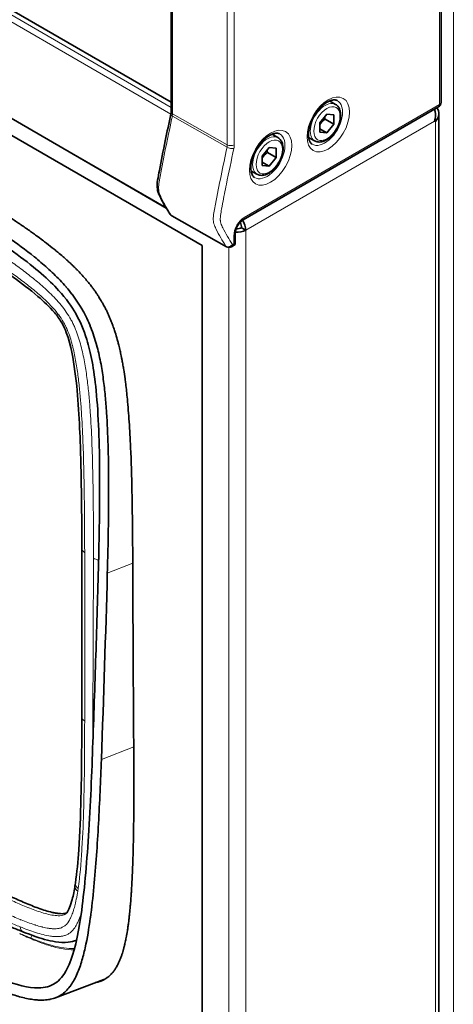
# Model space of a CAD drawing. Units: millimetres. Extents: x 27445 to 35665, y -20739 to -15271.
# Drawn here: x 30079 to 30166, y -19484 to -19286 of the extents above; entities that cross this region are included whole.
import ezdxf

# ---------------------------------------------------------------- set-up
doc = ezdxf.new("R2010")
doc.units = ezdxf.units.MM
doc.header["$LTSCALE"] = 10
doc.layers.add('Visible (ISO)', color=7, linetype='Continuous', lineweight=35)
doc.layers.add('Visible Narrow (ISO)', color=8, linetype='Continuous', lineweight=18)

msp = doc.modelspace()

# ---------------------------------------------------------------- linework, layer by layer
at = {"layer": 'Visible (ISO)'}
for p, q in [((29446.33, -18919.48), (30109.3, -19302.25)), ((29440.32, -18941.28), (30115.6, -19331.16)), ((30115.6, -19331.16), (29440.32, -18941.28)), ((30108.32, -19323.58), (29444.84, -18940.52)), ((30163.85, -19170.43), (30163.85, -19302.29)), ((30109.3, -19304.13), (30109.3, -19173.82)), ((30123.88, -19325.94), (30163.35, -19303.16)), ((30142.55, -19302.66), (30141.34, -19301.96)), ((30139.36, -19306.42), (30140.78, -19304.66)), ((30140.78, -19304.66), (30142.19, -19304.78)), ((30142.19, -19304.78), (30142.19, -19306.67)), ((30163.4, -20338.5), (30163.4, -19304.43)), ((30139.36, -19308.3), (30139.36, -19306.42)), ((30140.42, -19305.65), (30142.19, -19306.67)), ((30142.19, -19306.67), (30140.78, -19308.43)), ((30162.55, -19306.02), (30162.7, -19306.1)), ((30130.9, -19309.38), (30129.69, -19308.68)), ((30138.3, -19310.02), (30137.09, -19309.32)), ((30139.36, -19307.61), (30140.78, -19308.43)), ((30140.78, -19308.43), (30139.36, -19308.3)), ((30127.72, -19313.14), (30129.13, -19311.38)), ((30129.13, -19311.38), (30130.55, -19311.51)), ((30130.55, -19311.51), (30130.55, -19313.39)), ((30127.72, -19315.03), (30127.72, -19313.14)), ((30128.78, -19312.37), (30130.55, -19313.39)), ((30130.55, -19313.39), (30129.13, -19315.15)), ((30127.72, -19314.34), (30129.13, -19315.15)), ((30129.13, -19315.15), (30127.72, -19315.03)), ((30126.65, -19316.74), (30125.44, -19316.05)), ((30108.47, -19323.67), (30108.47, -19323.67)), ((30120.5, -19331.41), (30109.43, -19325.14)), ((30122.26, -19330.96), (30122.26, -19328.75)), ((30124.37, -19328.06), (30123.52, -19327.57)), ((30115.6, -19331.16), (30115.6, -20351.78)), ((30115.6, -20351.78), (30115.6, -19331.16)), ((30121.49, -19331.41), (30122.26, -19330.96)), ((30122.26, -19330.96), (30121.97, -19330.79)), ((30091.24, -19392.26), (30091.24, -19426.28)), ((30089.95, -19459.82), (30089.87, -19460.35)), ((30095.67, -19479.26), (30085.91, -19482.98))]:
    msp.add_line(p, q, dxfattribs=at)
for centre, start, end in [((30162.85, -19302.29), 300, 0), ((30109.92, -19324.27), 211.8572, 240.4873), ((30120.99, -19330.54), 240.4873, 300)]:
    msp.add_arc(centre, 1, start, end, dxfattribs=at)
for major_axis, start_param, end_param in [((-2.4, 0), 1.406963, 2.356194), ((1.2, 0), 4.535452, 5.497787)]:
    msp.add_ellipse((30122.67, -19327.08), major_axis=major_axis, ratio=0.57735, start_param=start_param, end_param=end_param, dxfattribs=at)
for points, knots in [([(30137.79, -19310.68), (30137.65, -19310.6), (30137.53, -19310.48), (30137.27, -19310.09), (30137.15, -19309.77), (30137.04, -19309.02), (30137.04, -19308.62), (30137.14, -19307.76), (30137.24, -19307.29), (30137.55, -19306.32), (30137.76, -19305.83), (30138.27, -19304.87), (30138.57, -19304.4), (30139.22, -19303.56), (30139.58, -19303.18), (30140.29, -19302.56), (30140.65, -19302.31), (30141.33, -19301.95), (30141.64, -19301.84), (30142.2, -19301.73), (30142.43, -19301.74), (30142.71, -19301.82), (30142.79, -19301.85), (30142.87, -19301.89)], [3.939334, 3.939334, 3.939334, 3.939334, 4.212822, 4.212822, 4.560885, 4.560885, 4.848583, 4.848583, 5.138607, 5.138607, 5.434453, 5.434453, 5.733112, 5.733112, 6.030606, 6.030606, 6.323167, 6.323167, 6.610283, 6.610283, 6.910389, 6.910389, 7.056241, 7.056241, 7.056241, 7.056241]), ([(30142.55, -19302.66), (30142.78, -19302.79), (30142.97, -19302.98), (30143.3, -19303.44), (30143.41, -19303.72), (30143.57, -19304.37), (30143.59, -19304.74), (30143.53, -19305.54), (30143.44, -19305.96), (30143.17, -19306.8), (30142.98, -19307.22), (30142.54, -19308.01), (30142.28, -19308.38), (30141.7, -19309.05), (30141.38, -19309.35), (30140.72, -19309.83), (30140.37, -19310.01), (30139.68, -19310.24), (30139.33, -19310.29), (30138.75, -19310.22), (30138.51, -19310.14), (30138.3, -19310.02)], [1.308997, 1.308997, 1.308997, 1.308997, 1.571606, 1.571606, 1.85844, 1.85844, 2.18627, 2.18627, 2.526468, 2.526468, 2.864009, 2.864009, 3.199814, 3.199814, 3.53706, 3.53706, 3.877209, 3.877209, 4.207181, 4.207181, 4.45059, 4.45059, 4.45059, 4.45059]), ([(30162.97, -19303.37), (30163.31, -19303.71), (30163.45, -19304.2), (30163.38, -19304.69), (30163.33, -19305.05), (30163.19, -19305.41), (30162.97, -19305.74)], [-0.8949328, -0.8949328, -0.8949328, -0.8949328, -0.4485221, -0.4485221, -0.4485221, -0.1220696, -0.1220696, -0.1220696, -0.1220696]), ([(30109.07, -19324.8), (30108.49, -19323.87), (30107.9, -19322.92), (30107.16, -19321.51), (30106.96, -19321.13), (30106.68, -19320.42), (30106.58, -19320.12), (30106.43, -19319.22), (30106.48, -19318.58), (30106.68, -19317.29), (30106.8, -19316.64), (30107.3, -19314.01), (30107.7, -19312.03), (30108.48, -19308.24), (30108.86, -19306.43), (30109.24, -19304.62)], [0, 0, 0, 0, 0.527765, 0.527765, 0.72575, 0.72575, 0.843048, 0.843048, 1.053584, 1.053584, 1.27514, 1.27514, 1.939735, 1.939735, 2.545345, 2.545345, 2.545345, 2.545345]), ([(30109.3, -19304.13), (30109.3, -19304.16), (30109.3, -19304.19), (30109.3, -19304.25), (30109.29, -19304.28), (30109.29, -19304.34), (30109.28, -19304.38), (30109.28, -19304.44), (30109.27, -19304.48), (30109.26, -19304.55), (30109.25, -19304.58), (30109.24, -19304.62)], [1.5707963, 1.5707963, 1.5707963, 1.5707963, 1.6245811, 1.6245811, 1.6783658, 1.6783658, 1.7321506, 1.7321506, 1.7859354, 1.7859354, 1.8397201, 1.8397201, 1.8397201, 1.8397201]), ([(30126.15, -19317.41), (30126.01, -19317.32), (30125.89, -19317.21), (30125.63, -19316.81), (30125.51, -19316.49), (30125.4, -19315.74), (30125.4, -19315.35), (30125.49, -19314.48), (30125.59, -19314.01), (30125.9, -19313.05), (30126.11, -19312.55), (30126.62, -19311.59), (30126.92, -19311.12), (30127.58, -19310.28), (30127.93, -19309.91), (30128.65, -19309.28), (30129.01, -19309.03), (30129.68, -19308.67), (30130, -19308.56), (30130.55, -19308.46), (30130.79, -19308.47), (30131.07, -19308.54), (30131.15, -19308.57), (30131.23, -19308.61)], [3.939334, 3.939334, 3.939334, 3.939334, 4.212822, 4.212822, 4.560885, 4.560885, 4.848583, 4.848583, 5.138607, 5.138607, 5.434453, 5.434453, 5.733112, 5.733112, 6.030606, 6.030606, 6.323167, 6.323167, 6.610283, 6.610283, 6.910389, 6.910389, 7.056241, 7.056241, 7.056241, 7.056241]), ([(30130.9, -19309.38), (30131.13, -19309.51), (30131.33, -19309.7), (30131.65, -19310.16), (30131.77, -19310.44), (30131.92, -19311.09), (30131.95, -19311.47), (30131.89, -19312.26), (30131.8, -19312.69), (30131.53, -19313.53), (30131.34, -19313.94), (30130.89, -19314.73), (30130.63, -19315.11), (30130.06, -19315.77), (30129.74, -19316.07), (30129.08, -19316.55), (30128.73, -19316.74), (30128.03, -19316.97), (30127.69, -19317.01), (30127.1, -19316.94), (30126.87, -19316.87), (30126.65, -19316.74)], [4.45059, 4.45059, 4.45059, 4.45059, 4.713198, 4.713198, 5.000033, 5.000033, 5.327863, 5.327863, 5.668061, 5.668061, 6.005602, 6.005602, 6.341407, 6.341407, 6.678652, 6.678652, 7.018801, 7.018801, 7.348774, 7.348774, 7.592182, 7.592182, 7.592182, 7.592182]), ([(30052.82, -19310.95), (30054.73, -19312.05), (30058.41, -19314.19), (30062.68, -19316.71), (30066.3, -19318.89), (30068.58, -19320.28), (30070.77, -19321.64), (30072.19, -19322.53), (30073.72, -19323.5), (30074.71, -19324.14), (30075.67, -19324.77), (30076.31, -19325.19), (30077.08, -19325.7), (30077.69, -19326.11), (30078.36, -19326.56), (30078.8, -19326.86), (30079.23, -19327.15), (30079.51, -19327.35), (30079.94, -19327.65), (30080.37, -19327.94), (30081, -19328.39), (30081.55, -19328.79), (30082.38, -19329.38), (30083.19, -19329.98), (30084.38, -19330.88), (30085.4, -19331.69), (30086.52, -19332.61), (30087.24, -19333.22), (30087.89, -19333.78), (30088.23, -19334.09), (30088.57, -19334.4), (30088.8, -19334.61), (30089.08, -19334.87), (30089.29, -19335.08), (30089.56, -19335.33), (30089.77, -19335.54), (30090.08, -19335.84), (30090.38, -19336.14), (30090.91, -19336.69), (30091.45, -19337.28), (30092.14, -19338.06), (30092.61, -19338.63), (30093.06, -19339.2), (30093.35, -19339.58), (30093.7, -19340.05), (30093.97, -19340.43), (30094.29, -19340.9), (30094.55, -19341.29), (30094.91, -19341.87), (30095.27, -19342.46), (30095.72, -19343.25), (30096.03, -19343.86), (30096.34, -19344.48), (30096.54, -19344.9), (30096.77, -19345.43), (30096.96, -19345.86), (30097.18, -19346.4), (30097.35, -19346.84), (30097.6, -19347.51), (30097.84, -19348.2), (30098.18, -19349.26), (30098.46, -19350.23), (30098.75, -19351.37), (30098.94, -19352.15), (30099.1, -19352.88), (30099.19, -19353.29), (30099.27, -19353.7), (30099.32, -19353.98), (30099.43, -19354.54), (30099.56, -19355.25), (30099.77, -19356.51), (30099.95, -19357.75), (30100.2, -19359.7), (30100.43, -19361.77), (30100.72, -19365.11), (30100.94, -19368.35), (30101.2, -19373.67), (30101.44, -19381.6), (30101.53, -19389.98), (30101.55, -19395.32)], [-23.487548, -23.487548, -23.487548, -23.487548, -22.5089, -21.530252, -21.040928, -20.306942, -20.06228, -19.572956, -19.328294, -18.961302, -18.838971, -18.594309, -18.471978, -18.227316, -18.104985, -17.921488, -17.860323, -17.737992, -17.676826, -17.49333, -17.370999, -17.126337, -17.004006, -16.637013, -16.392351, -15.903027, -15.658365, -15.291372, -15.169041, -14.985545, -14.924379, -14.802048, -14.740883, -14.618552, -14.557386, -14.435055, -14.37389, -14.190393, -14.068062, -13.701069, -13.456408, -13.089415, -12.967084, -12.722422, -12.600091, -12.355429, -12.233098, -11.988436, -11.866105, -11.499112, -11.25445, -10.887457, -10.765126, -10.520464, -10.398133, -10.153471, -10.03114, -9.786478, -9.664147, -9.297154, -9.052492, -8.563168, -8.318506, -7.951514, -7.829183, -7.645686, -7.584521, -7.46219, -7.401024, -7.095197, -6.850535, -6.361211, -6.116549, -5.382563, -4.893239, -3.914591, -3.425267, -1.957296, 0, 0, 0, 0]), ([(30096.41, -19397.28), (30096.53, -19393.01), (30096.62, -19388.73), (30096.65, -19384.43), (30096.67, -19382.29), (30096.68, -19380.14), (30096.67, -19377.99), (30096.67, -19377.98), (30096.67, -19377.97), (30096.67, -19377.96), (30096.65, -19375.81), (30096.62, -19373.65), (30096.56, -19371.47), (30096.56, -19371.46), (30096.56, -19371.45), (30096.56, -19371.44), (30096.49, -19369.27), (30096.4, -19367.08), (30096.26, -19364.88), (30096.26, -19364.86), (30096.25, -19364.85), (30096.25, -19364.84), (30096.18, -19363.74), (30096.09, -19362.64), (30095.99, -19361.53), (30095.88, -19360.41), (30095.76, -19359.27), (30095.6, -19358.14), (30095.6, -19358.12), (30095.6, -19358.11), (30095.6, -19358.09), (30095.44, -19356.97), (30095.27, -19355.84), (30095.05, -19354.7), (30095.04, -19354.69), (30095.04, -19354.67), (30095.04, -19354.65), (30094.92, -19354.07), (30094.8, -19353.48), (30094.67, -19352.9), (30094.54, -19352.34), (30094.4, -19351.78), (30094.24, -19351.22), (30094.23, -19351.19), (30094.23, -19351.16), (30094.22, -19351.13), (30094.06, -19350.57), (30093.89, -19350.01), (30093.71, -19349.45), (30093.51, -19348.86), (30093.29, -19348.26), (30093.06, -19347.67), (30093.05, -19347.64), (30093.04, -19347.62), (30093.03, -19347.6), (30092.79, -19347), (30092.54, -19346.42), (30092.26, -19345.84), (30091.99, -19345.29), (30091.71, -19344.75), (30091.41, -19344.21), (30091.39, -19344.19), (30091.38, -19344.16), (30091.37, -19344.14), (30091.22, -19343.88), (30091.07, -19343.63), (30090.92, -19343.38), (30090.75, -19343.1), (30090.57, -19342.83), (30090.39, -19342.56), (30090.04, -19342.02), (30089.67, -19341.51), (30089.29, -19341), (30089.28, -19340.99), (30089.27, -19340.98), (30089.26, -19340.97), (30088.89, -19340.48), (30088.5, -19340.01), (30088.11, -19339.55), (30088.1, -19339.54), (30088.09, -19339.52), (30088.08, -19339.51), (30087.68, -19339.05), (30087.28, -19338.61), (30086.87, -19338.17), (30086.86, -19338.17), (30086.85, -19338.16), (30086.85, -19338.16), (30086.01, -19337.28), (30085.16, -19336.46), (30084.29, -19335.69), (30083.43, -19334.91), (30082.55, -19334.17), (30081.67, -19333.46), (30081.66, -19333.46), (30081.66, -19333.45), (30081.65, -19333.45), (30079.89, -19332.03), (30078.1, -19330.73), (30076.31, -19329.47), (30076.3, -19329.47), (30076.3, -19329.46), (30076.29, -19329.46), (30074.5, -19328.21), (30072.7, -19327.01), (30070.9, -19325.84), (30069.09, -19324.67), (30067.28, -19323.54), (30065.48, -19322.42), (30063.67, -19321.31), (30061.86, -19320.21), (30060.05, -19319.13), (30056.43, -19316.96), (30052.81, -19314.85), (30049.18, -19312.75)], [0, 0, 0, 0, 0.0153987, 0.0153987, 0.0153987, 0.0230714, 0.0230714, 0.0230714, 0.0230977, 0.0230977, 0.0230977, 0.0307619, 0.0307619, 0.0307619, 0.0307965, 0.0307965, 0.0307965, 0.0384524, 0.0384524, 0.0384524, 0.0384986, 0.0384986, 0.0384986, 0.0422977, 0.0422977, 0.0422977, 0.0461429, 0.0461429, 0.0461429, 0.0461959, 0.0461959, 0.0461959, 0.0499881, 0.0499881, 0.0499881, 0.0500523, 0.0500523, 0.0500523, 0.0519909, 0.0519909, 0.0519909, 0.0538334, 0.0538334, 0.0538334, 0.0539317, 0.0539317, 0.0539317, 0.055756, 0.055756, 0.055756, 0.0576786, 0.0576786, 0.0576786, 0.0577546, 0.0577546, 0.0577546, 0.0596856, 0.0596856, 0.0596856, 0.0615239, 0.0615239, 0.0615239, 0.061611, 0.061611, 0.061611, 0.0624852, 0.0624852, 0.0624852, 0.0634465, 0.0634465, 0.0634465, 0.0653691, 0.0653691, 0.0653691, 0.0654105, 0.0654105, 0.0654105, 0.0672917, 0.0672917, 0.0672917, 0.0673384, 0.0673384, 0.0673384, 0.0692143, 0.0692143, 0.0692143, 0.0692398, 0.0692398, 0.0692398, 0.0730596, 0.0730596, 0.0730596, 0.0769048, 0.0769048, 0.0769048, 0.0769287, 0.0769287, 0.0769287, 0.0845953, 0.0845953, 0.0845953, 0.0846193, 0.0846193, 0.0846193, 0.0922858, 0.0922858, 0.0922858, 0.0999763, 0.0999763, 0.0999763, 0.1076668, 0.1076668, 0.1076668, 0.1230477, 0.1230477, 0.1230477, 0.1230477]), ([(30094.6, -19396.33), (30094.77, -19390.22), (30094.89, -19383.36), (30094.82, -19371.23), (30094.64, -19365.41), (30093.7, -19355.96), (30093.06, -19352.73), (30091.65, -19348.15), (30090.92, -19346.44), (30089.2, -19343.45), (30088.12, -19341.91), (30084.58, -19338.03), (30081.93, -19335.71), (30074.31, -19330.12), (30069.62, -19327.1), (30059.65, -19320.97), (30054.06, -19317.69), (30049.07, -19314.81)], [0, 0, 0, 0, 2.201448, 2.201448, 4.289327, 4.289327, 6.177776, 6.177776, 7.62353, 7.62353, 8.926608, 8.926608, 10.598805, 10.598805, 12.346732, 12.346732, 14.134349, 14.134349, 14.134349, 14.134349]), ([(30091.24, -19392.26), (30091.24, -19385.46), (30091.2, -19378.64), (30090.79, -19366.75), (30090.57, -19361.73), (30089.52, -19354.01), (30089.12, -19351.38), (30087.87, -19348.05), (30087.56, -19347.37), (30086.77, -19345.99), (30086.25, -19345.31), (30084.67, -19343.46), (30083.53, -19342.4), (30080.74, -19340.02), (30079.07, -19338.76), (30072.48, -19334.05), (30067.51, -19330.98), (30058.3, -19325.42), (30054.05, -19322.93), (30049.8, -19320.48)], [0, 0, 0, 0, 2.500281, 2.500281, 4.293589, 4.293589, 5.17013, 5.17013, 5.393455, 5.393455, 5.647705, 5.647705, 6.152071, 6.152071, 6.872593, 6.872593, 8.980663, 8.980663, 10.785507, 10.785507, 10.785507, 10.785507]), ([(30122.26, -19328.75), (30122.26, -19328.62), (30122.27, -19328.47), (30122.34, -19328.13), (30122.39, -19327.95), (30122.54, -19327.56), (30122.63, -19327.37), (30122.85, -19326.98), (30122.97, -19326.8), (30123.24, -19326.47), (30123.38, -19326.33), (30123.64, -19326.1), (30123.77, -19326.01), (30123.88, -19325.94)], [4.712389, 4.712389, 4.712389, 4.712389, 4.959515, 4.959515, 5.219998, 5.219998, 5.490947, 5.490947, 5.765786, 5.765786, 6.037004, 6.037004, 6.283185, 6.283185, 6.283185, 6.283185]), ([(30094.6, -19396.33), (30094.43, -19402.54), (30094.25, -19408.77), (30093.85, -19421.24), (30093.63, -19427.49), (30093.4, -19433.75)], [0.000001, 0.000001, 0.000001, 0.000001, 2.238461, 2.238461, 4.476924, 4.476924, 4.476924, 4.476924]), ([(30101.55, -19395.32), (30101.55, -19396.35), (30101.56, -19398.41), (30101.57, -19400.98), (30101.58, -19403.55), (30101.59, -19405.61), (30101.6, -19408.18), (30101.61, -19410.24), (30101.63, -19412.81), (30101.64, -19414.87), (30101.65, -19417.45), (30101.66, -19419.51), (30101.68, -19422.08), (30101.69, -19424.14), (30101.71, -19426.71), (30101.72, -19429.29), (30101.74, -19431.35), (30101.74, -19432.38)], [-4.524686, -4.524686, -4.524686, -4.524686, -4.147629, -3.770571, -3.582043, -3.204986, -3.016457, -2.6394, -2.450871, -2.073814, -1.885286, -1.508229, -1.3197, -0.942643, -0.754114, -0.377057, 0, 0, 0, 0]), ([(30089.95, -19459.82), (30090.27, -19457.65), (30090.47, -19455.42), (30091.1, -19446.28), (30091.18, -19439.14), (30091.24, -19430.09), (30091.24, -19428.19), (30091.24, -19426.28)], [0, 0, 0, 0, 0.879627, 0.879627, 3.51845, 3.51845, 4.219675, 4.219675, 4.219675, 4.219675]), ([(30101.74, -19432.38), (30101.76, -19434.94), (30101.78, -19439.8), (30101.76, -19445.27), (30101.7, -19450.31), (30101.62, -19453.99), (30101.48, -19457.77), (30101.37, -19460.09), (30101.23, -19462.26), (30101.13, -19463.63), (30101, -19465.08), (30100.91, -19466.01), (30100.81, -19466.9), (30100.74, -19467.47), (30100.65, -19468.17), (30100.57, -19468.71), (30100.49, -19469.27), (30100.44, -19469.59), (30100.4, -19469.84), (30100.38, -19469.96), (30100.34, -19470.15), (30100.31, -19470.33), (30100.25, -19470.67), (30100.18, -19471.03), (30100.08, -19471.51), (30100.01, -19471.87), (30099.92, -19472.22), (30099.87, -19472.45), (30099.8, -19472.74), (30099.74, -19472.97), (30099.66, -19473.26), (30099.6, -19473.49), (30099.5, -19473.82), (30099.39, -19474.16), (30099.22, -19474.65), (30099.06, -19475.08), (30098.85, -19475.6), (30098.67, -19476), (30098.44, -19476.43), (30098.29, -19476.72), (30098.12, -19476.99), (30098.01, -19477.16), (30097.88, -19477.36), (30097.79, -19477.48), (30097.7, -19477.6), (30097.64, -19477.68), (30097.55, -19477.8), (30097.46, -19477.91), (30097.28, -19478.11), (30097.1, -19478.31), (30096.81, -19478.58), (30096.55, -19478.79), (30096.23, -19479.03), (30095.96, -19479.19), (30095.67, -19479.35), (30095.47, -19479.45), (30095.28, -19479.53), (30095.15, -19479.59), (30095, -19479.64), (30094.91, -19479.68), (30094.81, -19479.71), (30094.74, -19479.73), (30094.65, -19479.76), (30094.55, -19479.79), (30094.36, -19479.83), (30094.16, -19479.88), (30093.99, -19479.91), (30093.93, -19479.92)], [-12.035825, -12.035825, -12.035825, -12.035825, -11.535072, -11.03432, -10.783943, -10.283191, -10.032814, -9.65725, -9.532062, -9.281686, -9.156497, -8.968715, -8.906121, -8.780933, -8.718339, -8.593151, -8.530557, -8.452314, -8.436666, -8.405369, -8.38972, -8.342775, -8.311478, -8.217586, -8.154992, -8.061101, -8.029804, -7.96721, -7.935913, -7.873319, -7.842022, -7.779428, -7.748131, -7.65424, -7.591646, -7.466458, -7.403864, -7.278675, -7.216081, -7.12219, -7.090893, -7.028299, -6.997002, -6.950057, -6.934408, -6.903111, -6.887462, -6.840517, -6.80922, -6.715329, -6.652735, -6.527547, -6.464952, -6.339764, -6.27717, -6.183279, -6.151982, -6.089388, -6.058091, -6.011145, -5.995497, -5.9642, -5.948551, -5.901606, -5.870309, -5.776418, -5.722289, -5.722289, -5.722289, -5.722289]), ([(30044.19, -19463.17), (30049.43, -19466.2), (30055.45, -19469.61), (30066.76, -19475.65), (30071.51, -19477.93), (30078.01, -19480.35), (30080.47, -19481), (30083.77, -19480.96), (30084.9, -19480.69), (30086.72, -19479.47), (30087.54, -19478.58), (30089.33, -19475.03), (30090.16, -19472.06), (30091.55, -19463.5), (30092.05, -19458.24), (30092.87, -19446.54), (30093.18, -19439.84), (30093.4, -19433.75)], [0, 0, 0, 0, 2.224935, 2.224935, 4.712534, 4.712534, 6.529448, 6.529448, 7.656896, 7.656896, 8.596677, 8.596677, 9.85254, 9.85254, 11.110012, 11.110012, 12.447443, 12.447443, 12.447443, 12.447443]), ([(30044.15, -19465.42), (30047.79, -19467.53), (30051.44, -19469.6), (30055.08, -19471.63), (30055.09, -19471.63), (30055.09, -19471.63), (30055.1, -19471.63), (30056.92, -19472.64), (30058.73, -19473.64), (30060.56, -19474.61), (30060.56, -19474.61), (30060.57, -19474.62), (30060.58, -19474.62), (30062.39, -19475.59), (30064.21, -19476.54), (30066.03, -19477.46), (30066.04, -19477.46), (30066.05, -19477.47), (30066.06, -19477.47), (30067.88, -19478.38), (30069.7, -19479.26), (30071.52, -19480.07), (30071.53, -19480.08), (30071.54, -19480.08), (30071.55, -19480.09), (30072.45, -19480.49), (30073.35, -19480.87), (30074.25, -19481.23), (30075.17, -19481.6), (30076.08, -19481.93), (30076.98, -19482.24), (30077, -19482.24), (30077.01, -19482.25), (30077.02, -19482.25), (30077.91, -19482.55), (30078.8, -19482.8), (30079.67, -19483.01), (30079.69, -19483.01), (30079.71, -19483.01), (30079.73, -19483.02), (30080.17, -19483.12), (30080.62, -19483.21), (30081.06, -19483.28), (30081.48, -19483.34), (30081.89, -19483.39), (30082.31, -19483.42), (30082.33, -19483.42), (30082.36, -19483.43), (30082.38, -19483.43), (30082.79, -19483.45), (30083.19, -19483.46), (30083.59, -19483.44), (30083.8, -19483.43), (30084.01, -19483.41), (30084.22, -19483.39), (30084.43, -19483.36), (30084.63, -19483.33), (30084.83, -19483.29), (30084.85, -19483.29), (30084.87, -19483.28), (30084.88, -19483.28), (30085.28, -19483.2), (30085.67, -19483.08), (30086.04, -19482.93), (30086.39, -19482.79), (30086.73, -19482.61), (30087.05, -19482.41), (30087.07, -19482.4), (30087.08, -19482.39), (30087.1, -19482.38), (30087.42, -19482.16), (30087.73, -19481.92), (30088.01, -19481.65), (30088.31, -19481.36), (30088.59, -19481.05), (30088.85, -19480.71), (30088.86, -19480.7), (30088.86, -19480.7), (30088.87, -19480.69), (30089.12, -19480.36), (30089.35, -19480), (30089.57, -19479.63), (30089.79, -19479.24), (30090, -19478.84), (30090.19, -19478.41), (30090.19, -19478.41), (30090.2, -19478.4), (30090.2, -19478.4), (30090.58, -19477.56), (30090.9, -19476.68), (30091.18, -19475.76), (30091.18, -19475.76), (30091.18, -19475.76), (30091.18, -19475.75), (30091.46, -19474.83), (30091.7, -19473.88), (30091.92, -19472.91), (30091.92, -19472.91), (30091.93, -19472.9), (30091.93, -19472.89), (30092.36, -19470.95), (30092.69, -19468.93), (30092.97, -19466.87), (30092.98, -19466.86), (30092.98, -19466.86), (30092.98, -19466.85), (30093.26, -19464.79), (30093.49, -19462.7), (30093.69, -19460.6), (30093.69, -19460.6), (30093.69, -19460.59), (30093.69, -19460.59), (30093.89, -19458.49), (30094.06, -19456.36), (30094.21, -19454.24), (30094.21, -19454.23), (30094.21, -19454.23), (30094.22, -19454.22), (30094.37, -19452.1), (30094.5, -19449.96), (30094.62, -19447.81), (30094.86, -19443.52), (30095.05, -19439.2), (30095.21, -19434.88)], [0, 0, 0, 0, 0.0154532, 0.0154532, 0.0154532, 0.0154732, 0.0154732, 0.0154732, 0.0231798, 0.0231798, 0.0231798, 0.0232095, 0.0232095, 0.0232095, 0.0309064, 0.0309064, 0.0309064, 0.0309454, 0.0309454, 0.0309454, 0.038633, 0.038633, 0.038633, 0.0386854, 0.0386854, 0.0386854, 0.0424963, 0.0424963, 0.0424963, 0.0463596, 0.0463596, 0.0463596, 0.0464207, 0.0464207, 0.0464207, 0.0502229, 0.0502229, 0.0502229, 0.0502985, 0.0502985, 0.0502985, 0.0522485, 0.0522485, 0.0522485, 0.0540863, 0.0540863, 0.0540863, 0.0541967, 0.0541967, 0.0541967, 0.0560179, 0.0560179, 0.0560179, 0.0569837, 0.0569837, 0.0569837, 0.0579496, 0.0579496, 0.0579496, 0.058034, 0.058034, 0.058034, 0.0599757, 0.0599757, 0.0599757, 0.0618129, 0.0618129, 0.0618129, 0.0619022, 0.0619022, 0.0619022, 0.0637445, 0.0637445, 0.0637445, 0.0656762, 0.0656762, 0.0656762, 0.0657282, 0.0657282, 0.0657282, 0.0676078, 0.0676078, 0.0676078, 0.0695395, 0.0695395, 0.0695395, 0.0695644, 0.0695644, 0.0695644, 0.0734028, 0.0734028, 0.0734028, 0.073416, 0.073416, 0.073416, 0.0772661, 0.0772661, 0.0772661, 0.077299, 0.077299, 0.077299, 0.0849927, 0.0849927, 0.0849927, 0.0850175, 0.0850175, 0.0850175, 0.0927193, 0.0927193, 0.0927193, 0.0927336, 0.0927336, 0.0927336, 0.1004459, 0.1004459, 0.1004459, 0.1004584, 0.1004584, 0.1004584, 0.1081725, 0.1081725, 0.1081725, 0.1236257, 0.1236257, 0.1236257, 0.1236257]), ([(30088.17, -19465.88), (30088.07, -19465.91), (30087.97, -19465.93), (30087.47, -19466.02), (30087.04, -19466.01), (30086.38, -19465.94), (30086.16, -19465.91), (30085.71, -19465.83), (30085.49, -19465.79), (30084.81, -19465.63), (30084.36, -19465.51), (30083.44, -19465.23), (30082.98, -19465.07), (30081.6, -19464.58), (30080.67, -19464.2), (30078.8, -19463.4), (30077.86, -19462.98), (30075.98, -19462.09), (30075.04, -19461.64), (30072.23, -19460.23), (30070.34, -19459.25), (30066.58, -19457.24), (30064.69, -19456.21), (30059.04, -19453.07), (30055.27, -19450.92), (30051.5, -19448.74)], [0.1794265, 0.1794265, 0.1794265, 0.1794265, 0.1875, 0.1875, 0.21875, 0.21875, 0.234375, 0.234375, 0.25, 0.25, 0.28125, 0.28125, 0.3125, 0.3125, 0.375, 0.375, 0.4375, 0.4375, 0.5, 0.5, 0.625, 0.625, 0.75, 0.75, 1, 1, 1, 1]), ([(30087.93, -19466.1), (30088.01, -19466.05), (30088.11, -19465.97), (30088.41, -19465.57), (30088.61, -19465.19), (30088.98, -19464.28), (30089.16, -19463.71), (30089.54, -19462.24), (30089.72, -19461.32), (30089.87, -19460.35)], [0, 0, 0, 0, 0.174279, 0.174279, 0.407982, 0.407982, 0.681434, 0.681434, 1.079358, 1.079358, 1.079358, 1.079358]), ([(30079.47, -19469.7), (30078.7, -19469.39), (30077.93, -19469.08), (30074.88, -19467.86), (30072.7, -19467.12), (30070.48, -19466.61)], [0, 0, 0, 0, 0.328725, 0.328725, 1.318292, 1.318292, 1.318292, 1.318292]), ([(30090.17, -19471.37), (30089.64, -19471.58), (30089.08, -19471.71), (30087.67, -19471.86), (30086.81, -19471.8), (30084.47, -19471.45), (30082.98, -19471.01), (30080.82, -19470.23), (30080.14, -19469.97), (30079.47, -19469.7)], [0.095684, 0.095684, 0.095684, 0.095684, 0.325196, 0.325196, 0.681295, 0.681295, 1.30591, 1.30591, 1.594513, 1.594513, 1.594513, 1.594513])]:
    msp.add_open_spline(points, degree=3, knots=knots, dxfattribs=at)
for points, weights in [([(30140.42, -19305.65), (30140.37, -19305.41), (30140.34, -19305.2)], [1, 1.0307196426, 1.04923898582]), ([(30139.36, -19306.77), (30139.75, -19306.18), (30140.42, -19305.65)], [1.06693608051, 1.10573231101, 1]), ([(30127.72, -19313.49), (30128.1, -19312.9), (30128.78, -19312.37)], [1.06693608051, 1.10573231101, 1]), ([(30128.78, -19312.37), (30128.73, -19312.13), (30128.69, -19311.92)], [1, 1.0307196426, 1.04923898582])]:
    msp.add_rational_spline(points, weights, degree=2, dxfattribs=at)
for points in [[(30162.67, -19305.57), (30162.8, -19304.92), (30162.76, -19304.22), (30162.53, -19303.63)], [(30162.67, -19305.57), (30162.64, -19305.72), (30162.6, -19305.87), (30162.55, -19306.02)], [(30162.7, -19306.1), (30162.8, -19305.99), (30162.89, -19305.87), (30162.97, -19305.74)], [(30123.52, -19327.57), (30123.55, -19327.23), (30123.43, -19326.81), (30123.24, -19326.48)], [(30124.37, -19328.06), (30124.4, -19327.43), (30124.16, -19326.65), (30123.76, -19326.02)], [(30096.41, -19397.28), (30096.07, -19409.77), (30095.67, -19422.3), (30095.21, -19434.88)]]:
    msp.add_open_spline(points, degree=3, dxfattribs=at)
at = {"layer": 'Visible Narrow (ISO)'}
for p, q in [((29445.45, -18919.99), (30109.3, -19303.26)), ((30109.24, -19304.62), (29444.77, -18920.98)), ((29444.71, -18940.39), (30108.27, -19323.5)), ((30166.34, -19170.1), (30166.34, -20336.69)), ((30163.55, -19170.84), (30163.55, -19302.7)), ((30109.6, -19304.54), (30109.6, -19174.23)), ((30120.65, -19180.51), (30120.65, -19310.81)), ((30122.06, -19310.81), (30122.06, -19180.5)), ((30163.55, -19302.7), (30124.09, -19325.49)), ((30109.55, -19305.01), (30120.6, -19311.31)), ((30120.65, -19310.81), (30109.6, -19304.54)), ((30162.55, -19306.02), (30124.37, -19328.06)), ((30162.97, -19305.74), (30162.66, -19305.62)), ((30162.7, -20338.79), (30162.7, -19306.1)), ((30108.43, -19323.59), (30108.43, -19323.59)), ((30120.37, -19331.29), (30109.3, -19325.02)), ((30117.85, -19326.25), (30117.85, -19326.25)), ((30121.97, -19329.16), (30121.97, -19330.79)), ((30124.37, -19328.06), (30124.37, -20361.09)), ((30121.97, -19330.79), (30121.7, -19330.95)), ((30120.98, -20361.09), (30120.98, -19331.54)), ((30091.83, -19393.08), (30091.83, -19427.1)), ((30093.49, -19427.6), (30093.6, -19394.28)), ((30101.55, -19395.27), (30096.41, -19397.28)), ((30095.21, -19434.88), (30101.74, -19432.33)), ((30090.52, -19460.93), (30090.43, -19461.47)), ((30080.93, -19470.9), (30081.22, -19470.37))]:
    msp.add_line(p, q, dxfattribs=at)
for centre, major_axis in [((30141.06, -19306.71), (-3.04, -5.26)), ((30140.78, -19306.54), (-1.87, -3.25)), ((30129.41, -19313.43), (-3.04, -5.26)), ((30129.13, -19313.27), (1.87, 3.25))]:
    msp.add_ellipse(centre, major_axis=major_axis, ratio=0.57735, dxfattribs=at)
for centre, major_axis, ratio, start_param, end_param in [((30140.42, -19306.34), (2.12, 3.68), 0.57735, 0, 3.141593), ((30140.36, -19306.31), (2.54, 4.4), 0.57735, 3.12925, 6.295528), ((30162.85, -19302.29), (0.5, -0.866), 0.57735, 0, 0.785398), ((30162.85, -19302.29), (1, 0), 0.57735, 5.497787, 6.283185), ((30110.22, -19304.82), (-0.979, 0.205), 0.4032, 0, 0.896802), ((30110.3, -19304.13), (-1, 0), 0.57735, 0, 0.794125), ((30108.18, -19305.36), (1, 1.73), 0.57735, 5.228863, 5.497787), ((30128.78, -19313.06), (2.12, 3.68), 0.57735, 0, 3.141593), ((30128.72, -19313.03), (2.54, 4.4), 0.57735, 3.12925, 6.295528), ((30119.14, -19311.69), (-1.07, -1.85), 0.57735, 2.087271, 2.356194), ((30121.27, -19311.13), (0.979, -0.205), 0.4032, 4.038394, 5.600464), ((30121.35, -19310.4), (1, 0), 0.57735, 3.935717, 5.497787), ((30119.84, -19312.09), (1.57, 2.72), 0.57735, 5.228863, 5.497787), ((30109.92, -19324.27), (-0.849, -0.528), 0.78014, 0, 0.404062), ((30109.92, -19324.27), (-0.493, -0.87), 0.571625, 5.97874, 6.283185), ((30124.09, -19327.94), (-1.5, -2.6), 0.57735, 3.926991, 5.497787), ((30123.38, -19325.08), (0.5, -0.866), 0.57735, 0, 0.785398), ((30121.26, -19328.75), (1, 0), 0.57735, 5.497787, 6.283185), ((30120.99, -19330.54), (0.849, 0.528), 0.78014, 3.545655, 5.107725), ((30120.99, -19330.54), (-0.493, -0.87), 0.571625, 5.97874, 6.283185), ((30120.99, -19330.54), (0.5, -0.866), 0.57735, 0, 0.785398), ((30093.24, -19392.26), (-2, 0), 0.57735, 0, 0.785398), ((30095.01, -19393.46), (2, -0.01), 0.579488, 3.928853, 4.531218), ((30093.24, -19426.28), (-2, 0), 0.577349, 6.283185, 7.068583), ((30094.9, -19426.78), (-2, 0.01), 0.579488, 0.78726, 0.877003), ((30091.85, -19460.66), (-1.98, 0.31), 0.664129, 0.001882, 0.882365), ((30091.93, -19460.11), (-1.98, 0.3), 0.661501, 0.002276, 0.87862), ((30080.21, -19467.84), (-0.74, -1.86), 0.659428, 5.407488, 6.283185), ((30081.19, -19471.11), (0.185, 0.465), 0.659428, 1.375799, 1.652199)]:
    msp.add_ellipse(centre, major_axis=major_axis, ratio=ratio, start_param=start_param, end_param=end_param, dxfattribs=at)
for points, knots in [([(30109.3, -19325.02), (30108.6, -19323.89), (30107.9, -19322.77), (30107.3, -19321.52), (30107.3, -19321.52), (30107.3, -19321.52), (30107.3, -19321.51), (30107.15, -19321.2), (30107.01, -19320.89), (30106.9, -19320.54), (30106.8, -19320.18), (30106.76, -19319.77), (30106.77, -19319.32), (30106.77, -19319.32), (30106.77, -19319.31), (30106.77, -19319.3), (30106.79, -19318.87), (30106.87, -19318.39), (30106.95, -19317.93), (30107.03, -19317.45), (30107.12, -19316.98), (30107.21, -19316.5), (30107.21, -19316.5), (30107.21, -19316.49), (30107.21, -19316.48), (30107.92, -19312.68), (30108.74, -19308.84), (30109.55, -19305.01)], [0, 0, 0, 0, 0.249346, 0.249346, 0.249346, 0.25, 0.25, 0.25, 0.311717, 0.311717, 0.311717, 0.374221, 0.374221, 0.374221, 0.375, 0.375, 0.375, 0.436739, 0.436739, 0.436739, 0.499333, 0.499333, 0.499333, 0.5, 0.5, 0.5, 1, 1, 1, 1]), ([(30120.6, -19311.31), (30119.79, -19315.15), (30118.98, -19318.99), (30118.26, -19322.8), (30118.17, -19323.28), (30118.08, -19323.75), (30118, -19324.22), (30117.93, -19324.69), (30117.85, -19325.16), (30117.83, -19325.6), (30117.83, -19325.61), (30117.83, -19325.61), (30117.83, -19325.62), (30117.81, -19326.05), (30117.85, -19326.44), (30117.95, -19326.78), (30118.06, -19327.13), (30118.2, -19327.45), (30118.35, -19327.76), (30118.36, -19327.77), (30118.36, -19327.79), (30118.37, -19327.8), (30118.96, -19329.03), (30119.66, -19330.14), (30120.35, -19331.25), (30120.36, -19331.26), (30120.36, -19331.27), (30120.37, -19331.29)], [0, 0, 0, 0, 0.5, 0.5, 0.5, 0.562471, 0.562471, 0.562471, 0.624005, 0.624005, 0.624005, 0.625, 0.625, 0.625, 0.684964, 0.684964, 0.684964, 0.746787, 0.746787, 0.746787, 0.75, 0.75, 0.75, 0.997186, 0.997186, 0.997186, 1, 1, 1, 1]), ([(30121.7, -19330.95), (30121.02, -19329.86), (30120.34, -19328.77), (30119.75, -19327.57), (30119.61, -19327.28), (30119.46, -19326.97), (30119.36, -19326.64), (30119.3, -19326.47), (30119.26, -19326.28), (30119.25, -19326.08), (30119.24, -19326.05), (30119.24, -19326.02), (30119.24, -19325.99), (30119.23, -19325.81), (30119.23, -19325.63), (30119.25, -19325.45), (30119.29, -19325), (30119.36, -19324.54), (30119.44, -19324.08), (30119.48, -19323.88), (30119.51, -19323.68), (30119.55, -19323.48), (30119.6, -19323.22), (30119.66, -19322.95), (30119.71, -19322.69), (30119.95, -19321.39), (30120.21, -19320.09), (30120.47, -19318.79), (30120.96, -19316.38), (30121.47, -19313.96), (30121.98, -19311.54)], [0, 0, 0, 0, 0.249977, 0.249977, 0.249977, 0.312142, 0.312142, 0.312142, 0.343465, 0.343465, 0.343465, 0.348412, 0.348412, 0.348412, 0.374981, 0.374981, 0.374981, 0.437581, 0.437581, 0.437581, 0.464721, 0.464721, 0.464721, 0.499985, 0.499985, 0.499985, 0.67529, 0.67529, 0.67529, 1, 1, 1, 1]), ([(30093.6, -19394.28), (30093.61, -19390.39), (30093.6, -19386.49), (30093.56, -19382.56), (30093.54, -19380.6), (30093.51, -19378.64), (30093.46, -19376.66), (30093.42, -19374.69), (30093.36, -19372.7), (30093.28, -19370.71), (30093.2, -19368.72), (30093.1, -19366.72), (30092.96, -19364.69), (30092.89, -19363.68), (30092.81, -19362.66), (30092.71, -19361.64), (30092.62, -19360.62), (30092.51, -19359.59), (30092.38, -19358.55), (30092.25, -19357.51), (30092.11, -19356.47), (30091.93, -19355.41), (30091.75, -19354.36), (30091.55, -19353.29), (30091.29, -19352.21), (30091.16, -19351.67), (30091.01, -19351.12), (30090.86, -19350.58), (30090.7, -19350.04), (30090.52, -19349.49), (30090.32, -19348.95), (30090.23, -19348.68), (30090.12, -19348.41), (30090.01, -19348.13), (30089.9, -19347.86), (30089.78, -19347.59), (30089.66, -19347.32), (30089.53, -19347.04), (30089.4, -19346.77), (30089.27, -19346.51), (30089.13, -19346.25), (30088.99, -19345.99), (30088.84, -19345.73), (30088.54, -19345.22), (30088.21, -19344.72), (30087.87, -19344.23), (30087.52, -19343.75), (30087.16, -19343.29), (30086.78, -19342.85), (30086.41, -19342.41), (30086.03, -19341.99), (30085.64, -19341.58), (30085.25, -19341.18), (30084.85, -19340.78), (30084.45, -19340.4), (30083.64, -19339.64), (30082.83, -19338.93), (30082.01, -19338.25), (30081.19, -19337.58), (30080.37, -19336.93), (30079.54, -19336.31), (30078.72, -19335.68), (30077.89, -19335.08), (30077.06, -19334.49), (30076.23, -19333.9), (30075.4, -19333.33), (30074.56, -19332.76), (30072.9, -19331.63), (30071.22, -19330.54), (30069.55, -19329.47), (30067.88, -19328.41), (30066.2, -19327.37), (30064.53, -19326.34), (30062.85, -19325.32), (30061.18, -19324.31), (30059.5, -19323.31), (30056.15, -19321.31), (30052.8, -19319.36), (30049.45, -19317.42)], [0, 0, 0, 0, 0.0143267, 0.0143267, 0.0143267, 0.0214882, 0.0214882, 0.0214882, 0.0286509, 0.0286509, 0.0286509, 0.0358136, 0.0358136, 0.0358136, 0.0393983, 0.0393983, 0.0393983, 0.0429764, 0.0429764, 0.0429764, 0.0465577, 0.0465577, 0.0465577, 0.0501391, 0.0501391, 0.0501391, 0.0519298, 0.0519298, 0.0519298, 0.0537204, 0.0537204, 0.0537204, 0.0546158, 0.0546158, 0.0546158, 0.0555111, 0.0555111, 0.0555111, 0.0564112, 0.0564112, 0.0564112, 0.0573018, 0.0573018, 0.0573018, 0.0590925, 0.0590925, 0.0590925, 0.0608832, 0.0608832, 0.0608832, 0.0626739, 0.0626739, 0.0626739, 0.0644645, 0.0644645, 0.0644645, 0.0680459, 0.0680459, 0.0680459, 0.0716273, 0.0716273, 0.0716273, 0.0752149, 0.0752149, 0.0752149, 0.07879, 0.07879, 0.07879, 0.0859527, 0.0859527, 0.0859527, 0.0931154, 0.0931154, 0.0931154, 0.1002782, 0.1002782, 0.1002782, 0.1146036, 0.1146036, 0.1146036, 0.1146036]), ([(30049.38, -19319.56), (30052.62, -19321.43), (30055.86, -19323.32), (30059.09, -19325.25), (30062.33, -19327.17), (30065.56, -19329.13), (30068.8, -19331.18), (30068.8, -19331.18), (30068.8, -19331.19), (30068.81, -19331.19), (30070.42, -19332.21), (30072.03, -19333.26), (30073.65, -19334.34), (30073.65, -19334.34), (30073.65, -19334.34), (30073.65, -19334.34), (30074.46, -19334.88), (30075.26, -19335.43), (30076.06, -19335.99), (30076.07, -19335.99), (30076.07, -19335.99), (30076.07, -19336), (30076.88, -19336.56), (30077.68, -19337.13), (30078.47, -19337.72), (30078.48, -19337.72), (30078.48, -19337.73), (30078.48, -19337.73), (30079.28, -19338.32), (30080.08, -19338.93), (30080.87, -19339.56), (30080.87, -19339.57), (30080.88, -19339.57), (30080.88, -19339.57), (30081.28, -19339.89), (30081.67, -19340.22), (30082.07, -19340.55), (30082.46, -19340.88), (30082.85, -19341.22), (30083.23, -19341.57), (30083.23, -19341.57), (30083.24, -19341.57), (30083.24, -19341.58), (30083.63, -19341.93), (30084.01, -19342.29), (30084.39, -19342.66), (30084.76, -19343.04), (30085.13, -19343.42), (30085.49, -19343.82), (30085.5, -19343.83), (30085.5, -19343.83), (30085.51, -19343.84), (30085.87, -19344.24), (30086.22, -19344.66), (30086.56, -19345.12), (30086.57, -19345.12), (30086.57, -19345.13), (30086.58, -19345.13), (30086.91, -19345.59), (30087.23, -19346.06), (30087.51, -19346.55), (30087.52, -19346.55), (30087.52, -19346.56), (30087.52, -19346.56), (30087.66, -19346.81), (30087.8, -19347.06), (30087.92, -19347.31), (30087.92, -19347.31), (30087.93, -19347.32), (30087.93, -19347.33), (30088.06, -19347.58), (30088.17, -19347.84), (30088.28, -19348.09), (30088.28, -19348.1), (30088.29, -19348.1), (30088.29, -19348.11), (30088.51, -19348.63), (30088.7, -19349.14), (30088.87, -19349.66), (30088.87, -19349.67), (30088.87, -19349.67), (30088.88, -19349.68), (30089.05, -19350.2), (30089.2, -19350.72), (30089.33, -19351.23), (30089.33, -19351.24), (30089.33, -19351.25), (30089.34, -19351.26), (30089.47, -19351.77), (30089.59, -19352.28), (30089.7, -19352.79), (30089.7, -19352.8), (30089.7, -19352.8), (30089.7, -19352.81), (30089.81, -19353.32), (30089.91, -19353.83), (30090, -19354.34), (30090.09, -19354.84), (30090.18, -19355.34), (30090.25, -19355.83), (30090.25, -19355.84), (30090.25, -19355.84), (30090.26, -19355.85), (30090.41, -19356.85), (30090.54, -19357.83), (30090.65, -19358.81), (30090.65, -19358.82), (30090.65, -19358.83), (30090.65, -19358.84), (30090.76, -19359.82), (30090.86, -19360.79), (30090.94, -19361.76), (30090.94, -19361.77), (30090.94, -19361.78), (30090.94, -19361.79), (30091.03, -19362.76), (30091.1, -19363.72), (30091.17, -19364.68), (30091.17, -19364.69), (30091.17, -19364.7), (30091.17, -19364.71), (30091.3, -19366.64), (30091.39, -19368.55), (30091.47, -19370.45), (30091.47, -19370.46), (30091.47, -19370.47), (30091.47, -19370.48), (30091.63, -19374.29), (30091.71, -19378.07), (30091.76, -19381.83), (30091.76, -19381.83), (30091.76, -19381.83), (30091.76, -19381.84), (30091.81, -19385.6), (30091.83, -19389.34), (30091.83, -19393.08)], [0, 0, 0, 0, 0.013732, 0.013732, 0.013732, 0.027464, 0.027464, 0.027464, 0.0274745, 0.0274745, 0.0274745, 0.03433, 0.03433, 0.03433, 0.0343432, 0.0343432, 0.0343432, 0.037763, 0.037763, 0.037763, 0.0377775, 0.0377775, 0.0377775, 0.0411961, 0.0411961, 0.0411961, 0.0412118, 0.0412118, 0.0412118, 0.0446291, 0.0446291, 0.0446291, 0.0446461, 0.0446461, 0.0446461, 0.0463633, 0.0463633, 0.0463633, 0.0480621, 0.0480621, 0.0480621, 0.0480804, 0.0480804, 0.0480804, 0.0497976, 0.0497976, 0.0497976, 0.0514951, 0.0514951, 0.0514951, 0.0515148, 0.0515148, 0.0515148, 0.0532116, 0.0532116, 0.0532116, 0.0532319, 0.0532319, 0.0532319, 0.0549281, 0.0549281, 0.0549281, 0.0549491, 0.0549491, 0.0549491, 0.0557863, 0.0557863, 0.0557863, 0.0558077, 0.0558077, 0.0558077, 0.0566446, 0.0566446, 0.0566446, 0.0566662, 0.0566662, 0.0566662, 0.0583611, 0.0583611, 0.0583611, 0.0583834, 0.0583834, 0.0583834, 0.0600776, 0.0600776, 0.0600776, 0.0601005, 0.0601005, 0.0601005, 0.0617941, 0.0617941, 0.0617941, 0.0618177, 0.0618177, 0.0618177, 0.0635349, 0.0635349, 0.0635349, 0.0652271, 0.0652271, 0.0652271, 0.065252, 0.065252, 0.065252, 0.0686601, 0.0686601, 0.0686601, 0.0686863, 0.0686863, 0.0686863, 0.0720931, 0.0720931, 0.0720931, 0.0721207, 0.0721207, 0.0721207, 0.0755261, 0.0755261, 0.0755261, 0.0755546, 0.0755546, 0.0755546, 0.0823921, 0.0823921, 0.0823921, 0.082418, 0.082418, 0.082418, 0.0961241, 0.0961241, 0.0961241, 0.0961356, 0.0961356, 0.0961356, 0.1098561, 0.1098561, 0.1098561, 0.1098561]), ([(30091.83, -19427.1), (30091.83, -19429.98), (30091.81, -19432.87), (30091.79, -19435.74), (30091.79, -19435.75), (30091.79, -19435.77), (30091.79, -19435.79), (30091.76, -19438.64), (30091.71, -19441.49), (30091.64, -19444.31), (30091.64, -19444.35), (30091.64, -19444.38), (30091.64, -19444.42), (30091.56, -19447.22), (30091.46, -19450.02), (30091.29, -19452.77), (30091.29, -19452.82), (30091.29, -19452.87), (30091.29, -19452.92), (30091.2, -19454.26), (30091.11, -19455.59), (30090.99, -19456.91), (30090.98, -19456.96), (30090.98, -19457.02), (30090.97, -19457.08), (30090.91, -19457.76), (30090.84, -19458.44), (30090.76, -19459.12), (30090.72, -19459.46), (30090.68, -19459.79), (30090.63, -19460.12), (30090.61, -19460.29), (30090.59, -19460.46), (30090.56, -19460.62), (30090.55, -19460.73), (30090.53, -19460.83), (30090.52, -19460.93)], [0, 0, 0, 0, 0.01061036, 0.01061036, 0.01061036, 0.01067433, 0.01067433, 0.01067433, 0.02122073, 0.02122073, 0.02122073, 0.02134867, 0.02134867, 0.02134867, 0.03183109, 0.03183109, 0.03183109, 0.032023, 0.032023, 0.032023, 0.03713627, 0.03713627, 0.03713627, 0.03735992, 0.03735992, 0.03735992, 0.04002813, 0.04002813, 0.04002813, 0.04136213, 0.04136213, 0.04136213, 0.04202909, 0.04202909, 0.04202909, 0.04244146, 0.04244146, 0.04244146, 0.04244146]), ([(30050.8, -19449.15), (30054.56, -19451.32), (30058.32, -19453.47), (30063.97, -19456.6), (30065.85, -19457.63), (30069.61, -19459.64), (30071.49, -19460.62), (30074.3, -19462.03), (30075.24, -19462.48), (30077.11, -19463.36), (30078.04, -19463.79), (30079.91, -19464.59), (30080.84, -19464.97), (30082.23, -19465.47), (30082.69, -19465.62), (30083.61, -19465.9), (30084.07, -19466.03), (30084.97, -19466.24), (30085.42, -19466.32), (30086.29, -19466.41), (30086.72, -19466.43), (30087.32, -19466.34), (30087.51, -19466.29), (30087.78, -19466.18), (30087.86, -19466.14), (30087.93, -19466.1)], [0, 0, 0, 0, 0.01596588, 0.01596588, 0.02394883, 0.02394883, 0.03193177, 0.03193177, 0.03592324, 0.03592324, 0.03991471, 0.03991471, 0.04390618, 0.04390618, 0.04590192, 0.04590192, 0.04789765, 0.04789765, 0.04989339, 0.04989339, 0.05188912, 0.05188912, 0.05288699, 0.05288699, 0.05334822, 0.05334822, 0.05334822, 0.05334822]), ([(30090.43, -19461.47), (30090.43, -19461.5), (30090.42, -19461.54), (30090.42, -19461.57), (30090.4, -19461.69), (30090.38, -19461.82), (30090.36, -19461.95), (30090.31, -19462.2), (30090.27, -19462.46), (30090.22, -19462.71), (30090.12, -19463.21), (30090.02, -19463.7), (30089.9, -19464.19), (30089.87, -19464.28), (30089.85, -19464.37), (30089.83, -19464.46), (30089.73, -19464.85), (30089.62, -19465.23), (30089.49, -19465.6), (30089.47, -19465.69), (30089.44, -19465.77), (30089.41, -19465.85), (30089.36, -19465.99), (30089.3, -19466.13), (30089.25, -19466.27), (30089.16, -19466.49), (30089.07, -19466.7), (30088.97, -19466.9), (30088.94, -19466.97), (30088.9, -19467.04), (30088.86, -19467.11), (30088.8, -19467.24), (30088.72, -19467.36), (30088.65, -19467.48), (30088.61, -19467.55), (30088.57, -19467.61), (30088.53, -19467.67), (30088.45, -19467.79), (30088.36, -19467.9), (30088.27, -19468), (30088.23, -19468.06), (30088.18, -19468.11), (30088.13, -19468.16), (30088.03, -19468.26), (30087.93, -19468.35), (30087.83, -19468.44), (30087.67, -19468.56), (30087.5, -19468.67), (30087.31, -19468.75), (30087.25, -19468.78), (30087.19, -19468.81), (30087.13, -19468.83), (30087, -19468.88), (30086.87, -19468.92), (30086.73, -19468.95), (30086.66, -19468.96), (30086.6, -19468.98), (30086.53, -19468.99), (30086.39, -19469.01), (30086.24, -19469.03), (30086.1, -19469.04), (30086.03, -19469.04), (30085.96, -19469.05), (30085.89, -19469.05), (30085.74, -19469.05), (30085.59, -19469.05), (30085.44, -19469.04), (30085.21, -19469.03), (30084.98, -19469.01), (30084.75, -19468.98), (30084.68, -19468.97), (30084.61, -19468.96), (30084.54, -19468.95), (30084.15, -19468.89), (30083.74, -19468.81), (30083.34, -19468.71), (30083.27, -19468.69), (30083.2, -19468.68), (30083.13, -19468.66), (30082.73, -19468.55), (30082.31, -19468.44), (30081.9, -19468.31), (30081.83, -19468.28), (30081.77, -19468.26), (30081.7, -19468.24), (30080.8, -19467.95), (30079.89, -19467.61), (30078.98, -19467.25), (30078.92, -19467.22), (30078.86, -19467.2), (30078.79, -19467.17), (30077.88, -19466.8), (30076.96, -19466.39), (30076.04, -19465.97), (30075.98, -19465.95), (30075.93, -19465.92), (30075.87, -19465.9), (30074.94, -19465.47), (30074.02, -19465.03), (30073.09, -19464.58), (30073.04, -19464.55), (30072.99, -19464.53), (30072.94, -19464.5), (30071.02, -19463.56), (30069.1, -19462.57), (30067.17, -19461.55), (30067.13, -19461.53), (30067.1, -19461.51), (30067.06, -19461.49), (30065.12, -19460.46), (30063.18, -19459.4), (30061.24, -19458.33), (30061.22, -19458.31), (30061.19, -19458.3), (30061.17, -19458.28), (30057.24, -19456.11), (30053.31, -19453.87), (30049.38, -19451.6)], [0, 0, 0, 0, 0.00012333, 0.00012333, 0.00012333, 0.00064474, 0.00064474, 0.00064474, 0.00168818, 0.00168818, 0.00168818, 0.00377801, 0.00377801, 0.00377801, 0.00417016, 0.00417016, 0.00417016, 0.00587302, 0.00587302, 0.00587302, 0.00625524, 0.00625524, 0.00625524, 0.0069221, 0.0069221, 0.0069221, 0.00797123, 0.00797123, 0.00797123, 0.00834032, 0.00834032, 0.00834032, 0.00902035, 0.00902035, 0.00902035, 0.00938286, 0.00938286, 0.00938286, 0.01006916, 0.01006916, 0.01006916, 0.0104254, 0.0104254, 0.0104254, 0.0111179, 0.0111179, 0.0111179, 0.01216766, 0.01216766, 0.01216766, 0.01251048, 0.01251048, 0.01251048, 0.01321695, 0.01321695, 0.01321695, 0.01355302, 0.01355302, 0.01355302, 0.01426601, 0.01426601, 0.01426601, 0.01459556, 0.01459556, 0.01459556, 0.01531528, 0.01531528, 0.01531528, 0.01636437, 0.01636437, 0.01636437, 0.01668064, 0.01668064, 0.01668064, 0.01846248, 0.01846248, 0.01846248, 0.01876572, 0.01876572, 0.01876572, 0.02056079, 0.02056079, 0.02056079, 0.0208508, 0.0208508, 0.0208508, 0.02475732, 0.02475732, 0.02475732, 0.02502096, 0.02502096, 0.02502096, 0.02895384, 0.02895384, 0.02895384, 0.02919112, 0.02919112, 0.02919112, 0.03315037, 0.03315037, 0.03315037, 0.03336128, 0.03336128, 0.03336128, 0.04154342, 0.04154342, 0.04154342, 0.0417016, 0.0417016, 0.0417016, 0.04993647, 0.04993647, 0.04993647, 0.05004192, 0.05004192, 0.05004192, 0.06672256, 0.06672256, 0.06672256, 0.06672256]), ([(30069.51, -19465.47), (30069.89, -19465.56), (30070.26, -19465.65), (30070.64, -19465.74), (30071.02, -19465.84), (30071.41, -19465.94), (30071.79, -19466.05), (30071.89, -19466.08), (30071.98, -19466.11), (30072.08, -19466.14), (30072.17, -19466.17), (30072.27, -19466.2), (30072.37, -19466.23), (30072.56, -19466.29), (30072.75, -19466.35), (30072.95, -19466.42), (30073.14, -19466.48), (30073.33, -19466.55), (30073.53, -19466.61), (30073.72, -19466.68), (30073.91, -19466.75), (30074.11, -19466.82), (30074.3, -19466.89), (30074.5, -19466.96), (30074.69, -19467.03), (30074.89, -19467.11), (30075.08, -19467.18), (30075.28, -19467.26), (30075.67, -19467.41), (30076.06, -19467.56), (30076.45, -19467.72), (30077.23, -19468.03), (30078.01, -19468.35), (30078.79, -19468.66)], [0, 0, 0, 0, 0.00167575, 0.00167575, 0.00167575, 0.00335149, 0.00335149, 0.00335149, 0.00377043, 0.00377043, 0.00377043, 0.00418937, 0.00418937, 0.00418937, 0.00502724, 0.00502724, 0.00502724, 0.00586512, 0.00586512, 0.00586512, 0.00670299, 0.00670299, 0.00670299, 0.00754086, 0.00754086, 0.00754086, 0.00837874, 0.00837874, 0.00837874, 0.01005448, 0.01005448, 0.01005448, 0.01340598, 0.01340598, 0.01340598, 0.01340598]), ([(30078.79, -19468.66), (30079.84, -19469.07), (30080.88, -19469.47), (30081.9, -19469.8), (30082.42, -19469.96), (30082.93, -19470.11), (30083.43, -19470.23), (30083.94, -19470.36), (30084.44, -19470.46), (30084.93, -19470.53), (30085.18, -19470.56), (30085.42, -19470.59), (30085.67, -19470.61), (30085.91, -19470.63), (30086.15, -19470.63), (30086.39, -19470.63), (30086.63, -19470.62), (30086.86, -19470.61), (30087.08, -19470.57), (30087.31, -19470.54), (30087.52, -19470.49), (30087.73, -19470.43), (30087.95, -19470.37), (30088.15, -19470.29), (30088.34, -19470.19), (30088.54, -19470.09), (30088.72, -19469.97), (30088.9, -19469.84), (30089.07, -19469.7), (30089.23, -19469.56), (30089.38, -19469.39), (30089.53, -19469.23), (30089.67, -19469.05), (30089.81, -19468.86), (30089.94, -19468.67), (30090.06, -19468.47), (30090.18, -19468.26), (30090.29, -19468.05), (30090.4, -19467.83), (30090.5, -19467.61), (30090.7, -19467.16), (30090.88, -19466.69), (30091.03, -19466.2), (30091.07, -19466.07), (30091.11, -19465.95), (30091.15, -19465.82)], [0, 0, 0, 0, 0.00445879, 0.00445879, 0.00445879, 0.00668818, 0.00668818, 0.00668818, 0.00891757, 0.00891757, 0.00891757, 0.01003227, 0.01003227, 0.01003227, 0.01114697, 0.01114697, 0.01114697, 0.01226166, 0.01226166, 0.01226166, 0.01337636, 0.01337636, 0.01337636, 0.01449106, 0.01449106, 0.01449106, 0.01560575, 0.01560575, 0.01560575, 0.01672045, 0.01672045, 0.01672045, 0.01783515, 0.01783515, 0.01783515, 0.01894984, 0.01894984, 0.01894984, 0.02006454, 0.02006454, 0.02006454, 0.02229393, 0.02229393, 0.02229393, 0.02285824, 0.02285824, 0.02285824, 0.02285824]), ([(30080.87, -19471.03), (30080.4, -19470.82), (30079.91, -19470.61), (30079.21, -19470.27), (30078.94, -19470.14), (30078.7, -19470.01)], [0, 0, 0, 0, 0.2061688, 0.2061688, 0.3192459, 0.3192459, 0.3192459, 0.3192459]), ([(30089.7, -19473.28), (30088.98, -19473.32), (30088.11, -19473.26), (30086.1, -19472.86), (30085.1, -19472.58), (30083.28, -19471.98), (30082.42, -19471.66), (30081.34, -19471.22), (30081.11, -19471.13), (30080.87, -19471.03)], [9.366094, 9.366094, 9.366094, 9.366094, 10.031716, 10.031716, 10.62408, 10.62408, 11.124775, 11.124775, 11.264539, 11.264539, 11.264539, 11.264539]), ([(30080.93, -19470.9), (30081.68, -19471.2), (30082.44, -19471.49), (30083.19, -19471.76), (30083.94, -19472.02), (30084.69, -19472.26), (30085.44, -19472.46), (30086.15, -19472.65), (30086.86, -19472.81), (30087.55, -19472.91), (30087.58, -19472.91), (30087.6, -19472.92), (30087.63, -19472.92), (30088.37, -19473.02), (30089.09, -19473.06), (30089.77, -19473.01)], [0, 0, 0, 0, 0.0423281, 0.0423281, 0.0423281, 0.0846176, 0.0846176, 0.0846176, 0.125159, 0.125159, 0.125159, 0.1268892, 0.1268892, 0.1268892, 0.1699602, 0.1699602, 0.1699602, 0.1699602])]:
    msp.add_open_spline(points, degree=3, knots=knots, dxfattribs=at)
for points in [[(30093.46, -19432.03), (30093.48, -19430.55), (30093.48, -19429.08), (30093.49, -19427.6)], [(30078.7, -19470.01), (30079.44, -19470.3), (30080.18, -19470.61), (30080.93, -19470.9)], [(30096.25, -19479.01), (30096.06, -19479.1), (30095.87, -19479.18), (30095.67, -19479.26)]]:
    msp.add_open_spline(points, degree=3, dxfattribs=at)

doc.saveas('drawing.dxf')
